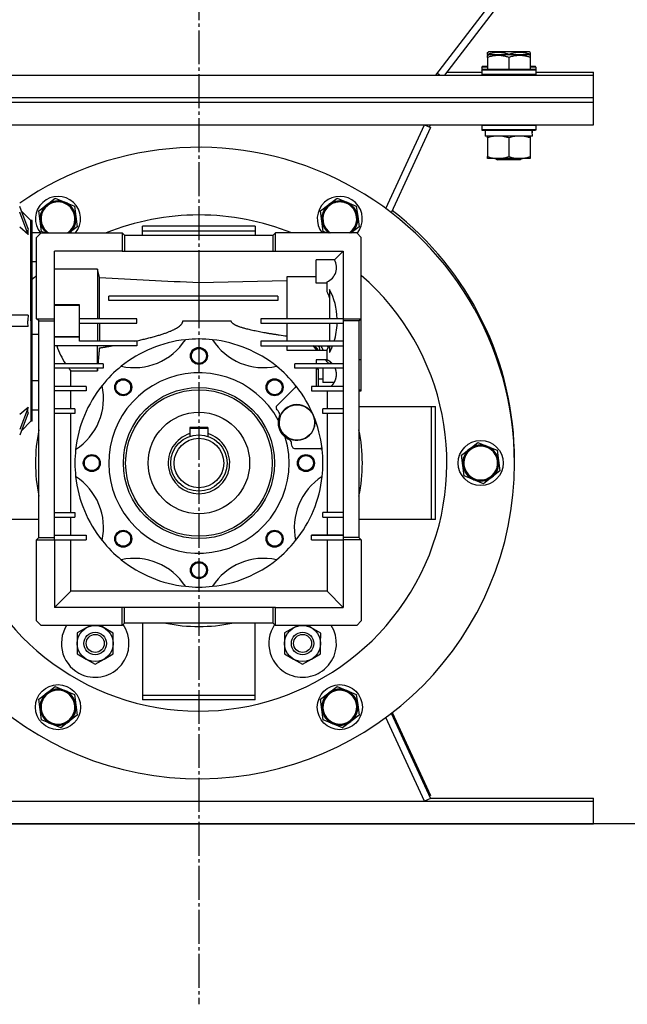
# Model space of a CAD drawing. Units: millimetres. Extents: x 0 to 17410, y -6 to 11880.
# Drawn here: x 4086 to 4355, y 6961 to 7397 of the extents above; entities that cross this region are included whole.
import ezdxf

# ---------------------------------------------------------------- set-up
doc = ezdxf.new("R2010")
doc.units = ezdxf.units.MM
doc.linetypes.add('K5LT_AXLED', pattern=[19.5, 15, -1.5, 1.5, -1.5])
doc.linetypes.add('K5LT_THIN', pattern=[0])
for name, color, linetype, true_color in [('DIM', 6, 'Continuous', 0xff00ff), ('OSI', 2, 'Continuous', 0xffff00), ('R', 1, 'Continuous', 0xff0000), ('WELDING', 7, 'Continuous', 0xffffff)]:
    doc.layers.add(name, color=color, linetype=linetype, true_color=true_color)

msp = doc.modelspace()

# ---------------------------------------------------------------- linework, layer by layer
at = {"layer": 'DIM', "color": 7, "linetype": 'K5LT_THIN', "lineweight": 30}
msp.add_line((4000.37, 7040.79), (5467.99, 7040.79), dxfattribs=at)
at = {"layer": 'OSI', "color": 30, "linetype": 'K5LT_AXLED', "lineweight": 30, "true_color": 0xff8000}
msp.add_line((4165.37, 10532.02), (4165.37, 6960.67), dxfattribs=at)
at = {"layer": 'R', "color": 7, "linetype": 'K5LT_THIN', "lineweight": 30}
for p, q in [((4585.04, 7784.39), (4270.37, 7372.67)), ((4585.56, 7779.83), (4274.37, 7372.67)), ((4293.37, 7382.71), (4293.89, 7383.02)), ((4293.37, 7381.86), (4293.37, 7382.71)), ((4311.84, 7383.02), (4293.89, 7383.02)), ((4312.37, 7382.71), (4311.84, 7383.02)), ((4312.37, 7382.71), (4312.37, 7381.86)), ((4293.37, 7381.86), (4293.37, 7381.37)), ((4293.37, 7381.37), (4293.89, 7381.67)), ((4293.37, 7380.52), (4293.37, 7381.37)), ((4293.37, 7380.52), (4293.37, 7375.17)), ((4311.84, 7381.67), (4293.89, 7381.67)), ((4302.87, 7381.86), (4302.87, 7381.67)), ((4302.87, 7380.52), (4302.87, 7375.17)), ((4312.37, 7381.37), (4311.84, 7381.67)), ((4312.37, 7381.86), (4312.37, 7381.37)), ((4312.37, 7381.37), (4312.37, 7380.52)), ((4312.37, 7380.52), (4312.37, 7375.17)), ((4275.4, 7374.02), (4290.87, 7374.02)), ((4290.87, 7376.22), (4291.04, 7376.52)), ((4290.87, 7376.22), (4290.87, 7374.87)), ((4293.37, 7376.22), (4290.87, 7376.22)), ((4290.87, 7374.87), (4291.04, 7375.17)), ((4290.87, 7374.87), (4290.87, 7372.97)), ((4314.87, 7374.87), (4290.87, 7374.87)), ((4293.37, 7376.52), (4291.04, 7376.52)), ((4314.69, 7375.17), (4291.04, 7375.17)), ((4314.69, 7376.52), (4312.37, 7376.52)), ((4314.87, 7376.22), (4312.37, 7376.22)), ((4314.87, 7376.22), (4314.69, 7376.52)), ((4314.87, 7374.87), (4314.69, 7375.17)), ((4314.87, 7376.22), (4314.87, 7374.32)), ((4314.87, 7374.87), (4314.87, 7372.97)), ((4314.87, 7374.02), (4340.37, 7374.02)), ((4340.37, 7372.67), (4340.37, 7374.02)), ((4033.98, 7372.67), (4340.37, 7372.67)), ((4272.13, 7372.67), (4271.01, 7373.52)), ((4314.87, 7372.97), (4290.87, 7372.97)), ((4290.87, 7372.97), (4291.04, 7372.67)), ((4314.87, 7372.97), (4314.69, 7372.67)), ((4340.37, 7362.67), (4340.37, 7372.67)), ((4033.77, 7360.67), (4340.37, 7360.67)), ((4033.77, 7360.67), (4340.37, 7360.67)), ((4033.81, 7362.67), (4340.37, 7362.67)), ((4033.81, 7362.67), (4340.37, 7362.67)), ((4340.37, 7360.67), (4340.37, 7362.67)), ((4340.37, 7350.67), (4340.37, 7360.67)), ((4035.87, 7350.67), (4340.37, 7350.67)), ((4248.25, 7313.5), (4265.37, 7350.67)), ((4268.09, 7349.42), (4250.7, 7311.66)), ((4265.37, 7350.67), (4268.09, 7349.42)), ((4268.05, 7350.67), (4267.58, 7349.65)), ((4290.87, 7350.37), (4291.04, 7350.67)), ((4290.87, 7350.67), (4290.87, 7350.37)), ((4290.87, 7350.37), (4290.87, 7348.47)), ((4314.87, 7350.37), (4290.87, 7350.37)), ((4314.87, 7348.47), (4290.87, 7348.47)), ((4290.87, 7348.47), (4291.04, 7348.17)), ((4314.69, 7348.17), (4291.04, 7348.17)), ((4292.37, 7348.17), (4292.37, 7345.67)), ((4313.23, 7347.05), (4313.3, 7348.17)), ((4313.32, 7347.02), (4313.28, 7347.72)), ((4314.87, 7350.37), (4314.69, 7350.67)), ((4314.87, 7348.47), (4314.69, 7348.17)), ((4314.87, 7350.67), (4314.87, 7349.82)), ((4314.87, 7350.37), (4314.87, 7348.47)), ((4313.32, 7345.67), (4292.37, 7345.67)), ((4293.37, 7344.82), (4293.37, 7345.67)), ((4293.37, 7344.82), (4293.37, 7336.52)), ((4302.87, 7344.82), (4302.87, 7336.52)), ((4312.37, 7345.67), (4312.37, 7344.82)), ((4312.37, 7344.82), (4312.37, 7336.52)), ((4313.32, 7347.02), (4313.24, 7347.02)), ((4293.37, 7335.67), (4293.37, 7336.52)), ((4312.37, 7335.67), (4293.37, 7335.67)), ((4297, 7335.67), (4297.87, 7335.17)), ((4307.87, 7335.17), (4297.87, 7335.17)), ((4308.73, 7335.67), (4307.87, 7335.17)), ((4312.37, 7336.52), (4312.37, 7335.67)), ((4097.99, 7315.27), (4101.65, 7318.08)), ((4101.65, 7318.08), (4105.92, 7316.32)), ((4222.99, 7315.27), (4226.65, 7318.08)), ((4226.65, 7318.08), (4230.92, 7316.32)), ((4089.57, 7304.48), (4085.87, 7314.35)), ((4094.33, 7312.45), (4097.99, 7315.27)), ((4105.92, 7316.32), (4110.19, 7314.55)), ((4110.19, 7314.55), (4110.8, 7309.98)), ((4219.33, 7312.45), (4222.99, 7315.27)), ((4230.92, 7316.32), (4235.19, 7314.55)), ((4235.19, 7314.55), (4235.8, 7309.98)), ((4089.57, 7301.98), (4085.87, 7311.85)), ((4086.6, 7312.38), (4090.82, 7308.17)), ((4094.94, 7307.87), (4094.33, 7312.45)), ((4110.8, 7309.98), (4111.4, 7305.4)), ((4219.94, 7307.87), (4219.33, 7312.45)), ((4235.8, 7309.98), (4236.4, 7305.4)), ((4090.82, 7263.67), (4090.82, 7308.17)), ((4091.37, 7308.17), (4090.82, 7308.17)), ((4091.37, 7219.17), (4091.37, 7308.17)), ((4095.54, 7303.29), (4094.94, 7307.87)), ((4111.4, 7305.4), (4107.86, 7302.67)), ((4190.37, 7305.67), (4140.37, 7305.67)), ((4140.37, 7303.67), (4140.37, 7305.67)), ((4190.37, 7305.67), (4190.37, 7303.67)), ((4220.54, 7303.29), (4219.94, 7307.87)), ((4236.4, 7305.4), (4232.86, 7302.67)), ((4095.37, 7302.67), (4091.37, 7302.67)), ((4093.37, 7300.67), (4095.37, 7302.67)), ((4093.37, 7264.67), (4093.37, 7300.67)), ((4095.37, 7302.67), (4131.37, 7302.67)), ((4097.05, 7302.67), (4095.54, 7303.29)), ((4132.37, 7301.67), (4131.37, 7302.67)), ((4131.37, 7302.67), (4131.37, 7294.67)), ((4132.37, 7301.67), (4132.37, 7294.67)), ((4132.37, 7301.67), (4198.37, 7301.67)), ((4140.37, 7301.67), (4140.37, 7303.67)), ((4140.37, 7303.67), (4190.37, 7303.67)), ((4190.37, 7303.67), (4190.37, 7301.67)), ((4198.37, 7301.67), (4199.37, 7302.67)), ((4198.37, 7294.67), (4198.37, 7301.67)), ((4235.37, 7302.67), (4199.37, 7302.67)), ((4199.37, 7294.67), (4199.37, 7302.67)), ((4222.05, 7302.67), (4220.54, 7303.29)), ((4237.37, 7300.67), (4235.37, 7302.67)), ((4237.37, 7264.67), (4237.37, 7300.67)), ((4131.37, 7294.67), (4101.37, 7294.67)), ((4101.37, 7264.67), (4101.37, 7294.67)), ((4131.37, 7294.67), (4132.37, 7294.67)), ((4132.37, 7294.67), (4198.37, 7294.67)), ((4198.37, 7294.67), (4199.37, 7294.67)), ((4199.37, 7294.67), (4229.37, 7294.67)), ((4217.37, 7280.39), (4217.37, 7290.8)), ((4225.49, 7290.8), (4217.37, 7290.8)), ((4229.37, 7294.67), (4225.49, 7290.8)), ((4229.37, 7294.67), (4229.37, 7264.67)), ((4091.37, 7290.07), (4093.37, 7290.07)), ((4120.37, 7286.7), (4101.37, 7286.7)), ((4121.32, 7282.86), (4120.37, 7286.7)), ((4120.37, 7286.7), (4120.37, 7264.67)), ((4121.32, 7264.67), (4121.32, 7282.86)), ((4217.37, 7283.16), (4204.37, 7283.16)), ((4204.37, 7283.16), (4204.37, 7264.67)), ((4165.37, 7280.68), (4204.37, 7281.64)), ((4165.37, 7280.68), (4165.37, 7274.67)), ((4222.21, 7280.39), (4217.37, 7280.39)), ((4222.21, 7276.63), (4222.21, 7280.95)), ((4223.37, 7277.67), (4223.37, 7264.67)), ((4125.37, 7272.67), (4125.37, 7274.67)), ((4200.37, 7274.67), (4125.37, 7274.67)), ((4200.37, 7274.67), (4200.37, 7272.67)), ((4112.37, 7270.81), (4101.37, 7270.81)), ((4101.37, 7270.67), (4112.37, 7270.67)), ((4112.37, 7270.67), (4112.37, 7270.81)), ((4112.37, 7256.68), (4112.37, 7270.67)), ((4200.37, 7272.67), (4125.37, 7272.67)), ((4165.37, 7272.67), (4165.37, 7263.67)), ((4089.57, 7266.17), (4080.37, 7266.17)), ((4094.37, 7263.67), (4093.37, 7264.67)), ((4093.37, 7264.67), (4101.37, 7264.67)), ((4101.37, 7263.67), (4101.37, 7264.67)), ((4137.87, 7264.67), (4112.37, 7264.67)), ((4137.87, 7262.67), (4137.87, 7264.67)), ((4192.87, 7264.67), (4192.87, 7262.67)), ((4229.37, 7264.67), (4192.87, 7264.67)), ((4229.37, 7264.67), (4237.37, 7264.67)), ((4229.37, 7264.67), (4229.37, 7263.67)), ((4236.37, 7263.67), (4237.37, 7264.67)), ((4237.37, 7246.63), (4237.37, 7264.67)), ((4089.57, 7261.17), (4080.37, 7261.17)), ((4090.82, 7263.67), (4090.82, 7219.17)), ((4094.37, 7263.67), (4101.37, 7263.67)), ((4094.37, 7167.67), (4094.37, 7263.67)), ((4101.37, 7167.67), (4101.37, 7263.67)), ((4112.37, 7262.67), (4137.87, 7262.67)), ((4120.37, 7262.67), (4120.37, 7254.67)), ((4121.32, 7262.67), (4121.32, 7254.67)), ((4158.22, 7263.67), (4179.68, 7263.67)), ((4192.87, 7262.67), (4229.37, 7262.67)), ((4204.37, 7262.67), (4204.37, 7254.67)), ((4223.37, 7262.67), (4223.37, 7254.67)), ((4236.37, 7263.67), (4229.37, 7263.67)), ((4229.37, 7263.67), (4229.37, 7167.67)), ((4236.37, 7263.67), (4236.37, 7167.67)), ((4094.37, 7257.63), (4091.37, 7257.63)), ((4101.37, 7256.68), (4112.37, 7256.68)), ((4112.37, 7256.65), (4101.37, 7256.65)), ((4112.37, 7256.65), (4112.37, 7256.68)), ((4112.37, 7254.67), (4112.37, 7256.65)), ((4137.87, 7252.67), (4101.37, 7252.67)), ((4137.87, 7254.67), (4112.37, 7254.67)), ((4120.37, 7244.67), (4120.37, 7252.67)), ((4137.87, 7254.67), (4137.87, 7252.67)), ((4229.37, 7254.67), (4192.87, 7254.67)), ((4192.87, 7254.67), (4192.87, 7252.67)), ((4192.87, 7252.67), (4229.37, 7252.67)), ((4204.37, 7252.67), (4204.37, 7250.71)), ((4218.69, 7252.3), (4218.9, 7250.71)), ((4223.37, 7252.67), (4223.37, 7249.67)), ((4204.37, 7250.71), (4222.21, 7250.71)), ((4222.21, 7246.39), (4222.21, 7250.71)), ((4122.87, 7244.67), (4101.37, 7244.67)), ((4122.87, 7244.67), (4122.87, 7242.67)), ((4229.37, 7244.67), (4207.87, 7244.67)), ((4207.87, 7242.67), (4207.87, 7244.67)), ((4217.37, 7246.39), (4217.37, 7244.67)), ((4222.21, 7246.39), (4217.37, 7246.39)), ((4223.87, 7245.37), (4223.87, 7244.67)), ((4236.37, 7246.63), (4237.37, 7246.63)), ((4237.37, 7232.98), (4237.37, 7246.63)), ((4122.87, 7242.67), (4101.37, 7242.67)), ((4108.52, 7234.67), (4108.52, 7241.58)), ((4108.52, 7241.58), (4120.37, 7241.58)), ((4120.37, 7242.67), (4120.37, 7241.58)), ((4229.37, 7242.67), (4207.87, 7242.67)), ((4217.37, 7242.67), (4217.37, 7234.67)), ((4218.37, 7242.35), (4217.37, 7242.35)), ((4218.37, 7234.67), (4218.37, 7242.35)), ((4220.37, 7242.67), (4220.37, 7239.98)), ((4220.37, 7239.98), (4220.37, 7236.35)), ((4091.37, 7237.28), (4094.37, 7237.28)), ((4115.37, 7234.67), (4101.37, 7234.67)), ((4115.37, 7234.67), (4115.37, 7232.67)), ((4208.08, 7234.16), (4199.92, 7225.99)), ((4208.08, 7234.16), (4208.6, 7234.67)), ((4229.37, 7234.67), (4215.37, 7234.67)), ((4215.37, 7234.67), (4215.37, 7232.67)), ((4220.37, 7237.78), (4218.37, 7237.78)), ((4225.35, 7236.31), (4220.37, 7236.35)), ((4115.37, 7232.67), (4101.37, 7232.67)), ((4108.52, 7224.67), (4108.52, 7232.67)), ((4215.37, 7232.67), (4229.37, 7232.67)), ((4222.21, 7232.67), (4222.21, 7224.67)), ((4237.37, 7232.98), (4236.37, 7232.98)), ((4236.37, 7232.67), (4237.37, 7232.67)), ((4237.37, 7232.67), (4237.37, 7232.98)), ((4089.57, 7225.36), (4085.87, 7215.49)), ((4236.37, 7225.67), (4268.37, 7225.67)), ((4268.37, 7225.67), (4268.37, 7175.67)), ((4268.37, 7225.67), (4270.37, 7225.67)), ((4270.37, 7175.67), (4270.37, 7225.67)), ((4089.57, 7222.86), (4085.87, 7212.99)), ((4091.37, 7224.2), (4094.37, 7224.2)), ((4110.37, 7224.67), (4101.37, 7224.67)), ((4110.37, 7222.67), (4101.37, 7222.67)), ((4108.52, 7178.67), (4108.52, 7222.67)), ((4110.37, 7224.67), (4110.37, 7222.67)), ((4220.37, 7222.67), (4220.37, 7224.67)), ((4229.37, 7224.67), (4220.37, 7224.67)), ((4229.37, 7222.67), (4220.37, 7222.67)), ((4222.21, 7222.67), (4222.21, 7178.67)), ((4086.6, 7214.96), (4090.82, 7219.17)), ((4091.37, 7219.17), (4090.82, 7219.17)), ((4161.37, 7216.47), (4161.37, 7213.73)), ((4169.37, 7216.47), (4161.37, 7216.47)), ((4161.37, 7216.17), (4169.37, 7216.17)), ((4161.37, 7213.73), (4161.37, 7212.51)), ((4169.37, 7216.47), (4169.37, 7213.73)), ((4169.37, 7213.73), (4169.37, 7212.51)), ((4285.49, 7207.01), (4289.15, 7209.83)), ((4289.15, 7209.83), (4293.42, 7208.06)), ((4293.42, 7208.06), (4297.69, 7206.3)), ((4207.71, 7207.17), (4219.29, 7207.17)), ((4219.98, 7207.17), (4219.29, 7207.17)), ((4281.83, 7204.2), (4285.49, 7207.01)), ((4282.44, 7199.62), (4281.83, 7204.2)), ((4297.69, 7206.3), (4298.3, 7201.72)), ((4283.04, 7195.04), (4282.44, 7199.62)), ((4298.3, 7201.72), (4298.9, 7197.14)), ((4287.31, 7193.28), (4283.04, 7195.04)), ((4298.9, 7197.14), (4295.24, 7194.33)), ((4291.58, 7191.51), (4287.31, 7193.28)), ((4295.24, 7194.33), (4291.58, 7191.51)), ((4101.37, 7178.67), (4110.37, 7178.67)), ((4110.37, 7178.67), (4110.37, 7176.67)), ((4220.37, 7176.67), (4220.37, 7178.67)), ((4229.37, 7178.67), (4220.37, 7178.67)), ((4094.37, 7175.67), (4062.37, 7175.67)), ((4101.37, 7176.67), (4110.37, 7176.67)), ((4108.52, 7168.67), (4108.52, 7176.67)), ((4220.37, 7176.67), (4229.37, 7176.67)), ((4222.21, 7176.67), (4222.21, 7168.67)), ((4268.37, 7175.67), (4236.37, 7175.67)), ((4270.37, 7175.67), (4268.37, 7175.67)), ((4101.37, 7168.67), (4115.37, 7168.67)), ((4115.37, 7168.67), (4115.37, 7166.67)), ((4215.37, 7166.67), (4215.37, 7168.67)), ((4222.21, 7168.67), (4215.37, 7168.67)), ((4215.37, 7168.67), (4229.37, 7168.67)), ((4229.37, 7168.67), (4222.21, 7168.67)), ((4094.37, 7167.67), (4093.37, 7166.67)), ((4093.37, 7166.67), (4101.37, 7166.67)), ((4093.37, 7130.67), (4093.37, 7166.67)), ((4094.37, 7167.67), (4101.37, 7167.67)), ((4101.37, 7166.67), (4101.37, 7167.67)), ((4101.37, 7166.67), (4101.37, 7136.67)), ((4101.37, 7166.67), (4115.37, 7166.67)), ((4108.52, 7143.83), (4108.52, 7166.67)), ((4215.37, 7166.67), (4229.37, 7166.67)), ((4222.21, 7166.67), (4222.21, 7143.83)), ((4236.37, 7167.67), (4229.37, 7167.67)), ((4229.37, 7167.67), (4229.37, 7166.67)), ((4237.37, 7166.67), (4229.37, 7166.67)), ((4229.37, 7166.67), (4229.37, 7136.67)), ((4236.37, 7167.67), (4237.37, 7166.67)), ((4237.37, 7166.67), (4237.37, 7130.67)), ((4108.52, 7143.83), (4101.37, 7136.67)), ((4222.21, 7143.83), (4108.52, 7143.83)), ((4222.21, 7143.83), (4229.37, 7136.67)), ((4131.37, 7136.67), (4101.37, 7136.67)), ((4132.37, 7136.67), (4131.37, 7136.67)), ((4131.37, 7128.67), (4131.37, 7136.67)), ((4132.37, 7129.67), (4132.37, 7136.67)), ((4198.37, 7136.67), (4132.37, 7136.67)), ((4198.37, 7129.67), (4198.37, 7136.67)), ((4199.37, 7136.67), (4198.37, 7136.67)), ((4199.37, 7136.67), (4229.37, 7136.67)), ((4199.37, 7128.67), (4199.37, 7136.67)), ((4095.37, 7128.67), (4093.37, 7130.67)), ((4132.37, 7129.67), (4131.37, 7128.67)), ((4198.37, 7129.67), (4132.37, 7129.67)), ((4140.37, 7129.67), (4140.37, 7097.67)), ((4190.37, 7097.67), (4190.37, 7129.67)), ((4198.37, 7129.67), (4199.37, 7128.67)), ((4237.37, 7130.67), (4235.37, 7128.67)), ((4131.37, 7128.67), (4095.37, 7128.67)), ((4111.38, 7125.31), (4111.37, 7120.69)), ((4115.38, 7127.61), (4111.38, 7125.31)), ((4117.23, 7128.67), (4115.38, 7127.61)), ((4123.38, 7127.59), (4121.52, 7128.67)), ((4127.38, 7125.27), (4123.38, 7127.59)), ((4127.37, 7120.65), (4127.38, 7125.27)), ((4235.37, 7128.67), (4199.37, 7128.67)), ((4203.38, 7125.31), (4203.37, 7120.69)), ((4207.38, 7127.61), (4203.38, 7125.31)), ((4209.23, 7128.67), (4207.38, 7127.61)), ((4215.38, 7127.59), (4213.52, 7128.67)), ((4219.38, 7125.27), (4215.38, 7127.59)), ((4219.37, 7120.65), (4219.38, 7125.27)), ((4111.37, 7120.69), (4111.36, 7116.07)), ((4127.36, 7116.04), (4127.37, 7120.65)), ((4203.37, 7120.69), (4203.36, 7116.07)), ((4219.36, 7116.04), (4219.37, 7120.65)), ((4111.36, 7116.07), (4115.35, 7113.75)), ((4115.35, 7113.75), (4119.35, 7111.43)), ((4119.35, 7111.43), (4123.35, 7113.73)), ((4123.35, 7113.73), (4127.36, 7116.04)), ((4203.36, 7116.07), (4207.35, 7113.75)), ((4207.35, 7113.75), (4211.35, 7111.43)), ((4211.35, 7111.43), (4215.35, 7113.73)), ((4215.35, 7113.73), (4219.36, 7116.04)), ((4094.33, 7095.95), (4097.99, 7098.76)), ((4097.99, 7098.76), (4101.65, 7101.58)), ((4101.65, 7101.58), (4105.92, 7099.81)), ((4105.92, 7099.81), (4110.19, 7098.05)), ((4219.33, 7095.95), (4222.99, 7098.76)), ((4222.99, 7098.76), (4226.65, 7101.58)), ((4226.65, 7101.58), (4230.92, 7099.81)), ((4230.92, 7099.81), (4235.19, 7098.05)), ((4094.94, 7091.37), (4094.33, 7095.95)), ((4110.19, 7098.05), (4110.8, 7093.47)), ((4140.37, 7097.67), (4190.37, 7097.67)), ((4140.37, 7097.67), (4140.37, 7095.67)), ((4190.37, 7095.67), (4140.37, 7095.67)), ((4190.37, 7095.67), (4190.37, 7097.67)), ((4219.94, 7091.37), (4219.33, 7095.95)), ((4235.19, 7098.05), (4235.8, 7093.47)), ((4095.54, 7086.79), (4094.94, 7091.37)), ((4110.8, 7093.47), (4111.4, 7088.89)), ((4220.54, 7086.79), (4219.94, 7091.37)), ((4235.8, 7093.47), (4236.4, 7088.89)), ((4251.16, 7090.04), (4268.09, 7053.27)), ((4099.81, 7085.02), (4095.54, 7086.79)), ((4107.74, 7086.08), (4104.08, 7083.26)), ((4111.4, 7088.89), (4107.74, 7086.08)), ((4224.81, 7085.02), (4220.54, 7086.79)), ((4232.74, 7086.08), (4229.08, 7083.26)), ((4236.4, 7088.89), (4232.74, 7086.08)), ((4265.37, 7050.67), (4248.25, 7087.84)), ((4250.7, 7089.69), (4268.09, 7051.93)), ((4104.08, 7083.26), (4099.81, 7085.02)), ((4229.08, 7083.26), (4224.81, 7085.02)), ((3990.37, 7050.67), (4340.37, 7050.67)), ((4268.09, 7051.93), (4265.37, 7050.67)), ((4268.09, 7053.27), (4267.58, 7053.04)), ((4268.05, 7052.02), (4340.37, 7052.02)), ((4340.37, 7050.67), (4340.37, 7052.02)), ((4340.37, 7040.67), (4340.37, 7050.67)), ((3990.37, 7040.67), (4340.37, 7040.67))]:
    msp.add_line(p, q, dxfattribs=at)
for centre, radius in [((4165.37, 7248.17), 3.77), ((4165.37, 7248.17), 3.63), ((4165.37, 7248.17), 3.31), ((4131.78, 7234.26), 3.77), ((4131.78, 7234.26), 3.63), ((4131.78, 7234.26), 3.31), ((4165.37, 7200.67), 33.5), ((4198.95, 7234.26), 3.77), ((4198.95, 7234.26), 3.63), ((4198.95, 7234.26), 3.31), ((4165.37, 7200.67), 32.5), ((4208.87, 7218.67), 7.87), ((4165.37, 7200.67), 22.5), ((4165.37, 7200.67), 12.5), ((4165.37, 7200.67), 11), ((4290.37, 7200.67), 10), ((4290.37, 7200.67), 7.75), ((4117.87, 7200.67), 3.77), ((4117.87, 7200.67), 3.63), ((4117.87, 7200.67), 3.31), ((4212.87, 7200.67), 3.77), ((4212.87, 7200.67), 3.63), ((4212.87, 7200.67), 3.31), ((4131.78, 7167.08), 3.77), ((4131.78, 7167.08), 3.63), ((4131.78, 7167.08), 3.31), ((4198.95, 7167.08), 3.77), ((4198.95, 7167.08), 3.63), ((4198.95, 7167.08), 3.31), ((4165.37, 7153.17), 3.77), ((4165.37, 7153.17), 3.63), ((4165.37, 7153.17), 3.31), ((4119.37, 7120.67), 8), ((4119.37, 7120.67), 5), ((4211.37, 7120.67), 8), ((4211.37, 7120.67), 5), ((4119.37, 7120.67), 4), ((4211.37, 7120.67), 4), ((4102.87, 7092.42), 10), ((4102.87, 7092.42), 7.75), ((4227.87, 7092.42), 10), ((4227.87, 7092.42), 7.75)]:
    msp.add_circle(centre, radius, dxfattribs=at)
for centre, radius, start, end in [((4165.37, 7200.67), 140, 0, 124.6009), ((4102.87, 7308.92), 10, 321.2945, 218.7055), ((4102.87, 7308.92), 8, 67.5517, 127.5517), ((4227.87, 7308.92), 10, 320.058, 218.7055), ((4227.87, 7308.92), 8, 67.5517, 127.5517), ((4102.87, 7308.92), 8, 127.5517, 187.5517), ((4102.87, 7308.92), 7.75, 307.5517, 233.7904), ((4102.87, 7308.92), 7.5, 127.5517, 217.5517), ((4102.87, 7308.92), 7.5, 303.5134, 127.5517), ((4102.87, 7308.92), 8, 7.5517, 67.5517), ((4227.87, 7308.92), 8, 127.5517, 187.5517), ((4227.87, 7308.92), 7.75, 306.2096, 233.7904), ((4227.87, 7308.92), 7.5, 67.5517, 157.5517), ((4227.87, 7308.92), 7.5, 303.5134, 67.5517), ((4227.87, 7308.92), 8, 7.5517, 67.5517), ((4165.37, 7202.02), 140, 0, 52.2069), ((4102.87, 7308.92), 8, 308.5884, 7.5517), ((4165.37, 7200.67), 110, 90, 111.9864), ((4165.37, 7200.67), 110, 68.0136, 90), ((4227.87, 7308.92), 7.5, 157.5517, 236.4866), ((4227.87, 7308.92), 8, 308.5884, 7.5517), ((4102.87, 7308.92), 8, 187.5517, 231.4116), ((4102.87, 7308.92), 7.5, 217.5517, 236.4866), ((4227.87, 7308.92), 8, 187.5517, 231.4116), ((4102.87, 7308.92), 7.75, 306.2096, 307.5517), ((4219.4, 7287.36), 7, 293.6847, 29.4319), ((4165.37, 7200.67), 110, 182.0839, 49.1148), ((4165.37, 7200.67), 110, 130.8852, 132.2779), ((4195.71, 7263.67), 31, 1.8486, 26.8545), ((4195.71, 7263.67), 29.5, 20.3608, 26.0638), ((4195.71, 7263.67), 31, 343.1227, 358.1514), ((4135.02, 7263.67), 34.5, 198.5928, 213.4167), ((4136.66, 7269.96), 27, 257.783, 327.217), ((4165.37, 7200.67), 55, 96.2646, 128.7354), ((4165.37, 7200.67), 55, 83.7354, 96.2646), ((4165.37, 7200.67), 55, 51.2646, 83.7354), ((4194.07, 7269.96), 27, 212.783, 282.217), ((4165.37, 7200.67), 72.5, 43.6449, 45.8272), ((4211.37, 7246.67), 7.5, 37.7473, 52.2527), ((4211.37, 7246.67), 7.75, 31.406, 50.732), ((4211.37, 7246.67), 8, 30.3191, 48.5904), ((4211.37, 7246.67), 10, 23.8192, 36.8699), ((4211.37, 7246.67), 12.5, 24.5075, 28.6854), ((4211.37, 7246.67), 12.5, 14.7168, 16.2602), ((4165.37, 7200.67), 55, 128.7354, 141.2646), ((4165.37, 7200.67), 55, 38.7354, 51.2646), ((4165.37, 7200.67), 72.5, 37.3654, 39.0983), ((4211.37, 7246.67), 12.5, 350.7931, 354.2665), ((4165.37, 7200.67), 40, 28.333, 16.6259), ((4096.07, 7229.37), 27, 302.783, 12.217), ((4165.37, 7200.67), 55, 141.2646, 173.7354), ((4234.66, 7229.37), 27, 167.783, 169.7916), ((4165.37, 7200.67), 55, 38.1835, 38.7354), ((4165.37, 7200.67), 55, 22.4794, 38.1835), ((4200.62, 7225.28), 1, 135, 214.9173), ((4208.87, 7218.67), 7.92, 22.4794, 180), ((4165.37, 7200.67), 42, 31.7565, 34.9173), ((4208.87, 7218.67), 8.35, 157.4958, 173.2335), ((4208.87, 7218.67), 7.92, 180, 22.4794), ((4200.23, 7222.25), 1, 337.4958, 31.7565), ((4165.37, 7200.67), 55, 6.7872, 22.4794), ((4208.87, 7218.67), 8.35, 173.2335, 231.7253), ((4165.37, 7200.67), 72.5, 168.3248, 191.6752), ((4165.37, 7200.67), 13.65, 107.034, 72.966), ((4165.37, 7200.67), 72.5, 348.3248, 11.6752), ((4208.87, 7218.67), 8.35, 231.7253, 247.4631), ((4205.28, 7210.04), 1, 13.2024, 67.4631), ((4165.37, 7200.67), 42, 10.0448, 13.2024), ((4207.71, 7208.17), 1, 190.0448, 270), ((4290.37, 7200.67), 7.5, 97.5517, 7.5517), ((4290.37, 7200.67), 8, 67.5517, 127.5517), ((4290.37, 7200.67), 7.5, 7.5517, 97.5517), ((4290.37, 7200.67), 8, 7.5517, 67.5517), ((4165.37, 7200.67), 55, 173.7354, 186.2646), ((4234.66, 7229.37), 27, 235.3126, 237.217), ((4165.37, 7200.67), 55, 6.2646, 6.7872), ((4165.37, 7200.67), 55, 353.7354, 6.2646), ((4290.37, 7200.67), 8, 127.5517, 187.5517), ((4165.37, 7200.67), 140, 180.9669, 0), ((4290.37, 7200.67), 8, 187.5517, 247.5517), ((4290.37, 7200.67), 8, 307.5517, 7.5517), ((4165.37, 7202.02), 140, 359.7247, 0), ((4096.07, 7171.97), 27, 347.783, 57.217), ((4165.37, 7200.67), 55, 186.2646, 218.7354), ((4234.66, 7171.97), 27, 122.783, 192.217), ((4165.37, 7200.67), 55, 321.2646, 353.7354), ((4290.37, 7200.67), 8, 247.5517, 307.5517), ((4165.37, 7200.67), 55, 218.7354, 231.2646), ((4165.37, 7200.67), 55, 308.7354, 321.2646), ((4136.66, 7131.38), 27, 32.783, 102.217), ((4165.37, 7200.67), 55, 231.2646, 263.7354), ((4194.07, 7131.38), 27, 77.783, 147.217), ((4165.37, 7200.67), 55, 276.2646, 308.7354), ((4165.37, 7200.67), 55, 263.7354, 270), ((4165.37, 7200.67), 55, 270, 276.2646), ((4165.37, 7200.67), 72.5, 258.3248, 270), ((4165.37, 7200.67), 72.5, 270, 281.6752), ((4119.37, 7120.67), 15, 147.769, 247.5517), ((4119.37, 7120.67), 15, 247.5517, 34.1311), ((4211.37, 7120.67), 15, 145.8689, 247.5517), ((4211.37, 7120.67), 15, 247.5517, 32.231), ((4102.87, 7092.42), 8, 127.5517, 187.5517), ((4102.87, 7092.42), 7.5, 337.5517, 247.5517), ((4102.87, 7092.42), 8, 67.5517, 127.5517), ((4102.87, 7092.42), 8, 7.5517, 67.5517), ((4227.87, 7092.42), 8, 127.5517, 187.5517), ((4227.87, 7092.42), 7.5, 37.5517, 307.5517), ((4227.87, 7092.42), 8, 67.5517, 127.5517), ((4227.87, 7092.42), 8, 7.5517, 67.5517), ((4227.87, 7092.42), 7.5, 307.5517, 37.5517), ((4102.87, 7092.42), 8, 187.5517, 247.5517), ((4102.87, 7092.42), 8, 307.5517, 7.5517), ((4227.87, 7092.42), 8, 187.5517, 247.5517), ((4227.87, 7092.42), 8, 307.5517, 7.5517), ((4102.87, 7092.42), 8, 247.5517, 307.5517), ((4102.87, 7092.42), 7.5, 247.5517, 337.5517), ((4227.87, 7092.42), 8, 247.5517, 307.5517)]:
    msp.add_arc(centre, radius, start, end, dxfattribs=at)
msp.add_ellipse((4302.87, 7343.5), major_axis=(0, -22.52), ratio=0.466308, start_param=1.667355, end_param=1.779747, dxfattribs=at)
at = {"layer": 'WELDING', "color": 7, "linetype": 'K5LT_THIN', "lineweight": 30}
for p, q in [((4089.57, 7301.98), (4085.87, 7305.19)), ((4217.79, 7252.67), (4218.69, 7252.3)), ((4120.7, 7244.67), (4120.76, 7245.3)), ((4120.37, 7241.58), (4120.49, 7242.67)), ((4089.57, 7225.36), (4085.87, 7222.15))]:
    msp.add_line(p, q, dxfattribs=at)
for points, knots in [([(4302.87, 7381.86), (4302.43, 7382.01), (4301.86, 7382.18), (4301.17, 7382.35), (4300.75, 7382.44), (4300.3, 7382.53), (4299.82, 7382.6), (4299.33, 7382.66), (4298.83, 7382.69), (4298.3, 7382.71), (4297.78, 7382.71), (4297.25, 7382.69), (4296.64, 7382.63), (4295.87, 7382.52), (4294.75, 7382.29), (4293.89, 7382.04), (4293.37, 7381.86)], [0, 0, 0, 0, 2.392038, 3.094773, 3.749673, 4.638938, 5.533553, 6.273967, 7.269403, 8.166492, 9.086699, 10.026159, 10.962726, 12.336972, 14.092661, 17, 17, 17, 17]), ([(4312.37, 7381.86), (4311.93, 7382.01), (4311.36, 7382.18), (4310.67, 7382.35), (4310.25, 7382.44), (4309.8, 7382.53), (4309.32, 7382.6), (4308.83, 7382.66), (4308.33, 7382.69), (4307.8, 7382.71), (4307.28, 7382.71), (4306.75, 7382.69), (4306.14, 7382.63), (4305.37, 7382.52), (4304.25, 7382.29), (4303.39, 7382.04), (4302.87, 7381.86)], [0, 0, 0, 0, 2.392038, 3.094773, 3.749673, 4.638938, 5.533553, 6.273967, 7.269403, 8.166492, 9.086699, 10.026159, 10.962726, 12.336972, 14.092661, 17, 17, 17, 17]), ([(4302.87, 7380.52), (4302.43, 7380.66), (4301.86, 7380.83), (4301.17, 7381), (4300.75, 7381.09), (4300.3, 7381.18), (4299.82, 7381.25), (4299.33, 7381.31), (4298.83, 7381.35), (4298.3, 7381.37), (4297.78, 7381.37), (4297.25, 7381.34), (4296.64, 7381.28), (4295.87, 7381.18), (4294.75, 7380.94), (4293.89, 7380.69), (4293.37, 7380.52)], [0, 0, 0, 0, 2.392038, 3.094773, 3.749673, 4.638938, 5.533553, 6.273967, 7.269403, 8.166492, 9.086699, 10.026159, 10.962726, 12.336972, 14.092661, 17, 17, 17, 17]), ([(4312.37, 7380.52), (4311.93, 7380.66), (4311.36, 7380.83), (4310.67, 7381), (4310.25, 7381.09), (4309.8, 7381.18), (4309.32, 7381.25), (4308.83, 7381.31), (4308.33, 7381.35), (4307.8, 7381.37), (4307.28, 7381.37), (4306.75, 7381.34), (4306.14, 7381.28), (4305.37, 7381.18), (4304.25, 7380.94), (4303.39, 7380.69), (4302.87, 7380.52)], [0, 0, 0, 0, 2.392038, 3.094773, 3.749673, 4.638938, 5.533553, 6.273967, 7.269403, 8.166492, 9.086699, 10.026159, 10.962726, 12.336972, 14.092661, 17, 17, 17, 17]), ([(4298.12, 7345.67), (4297.9, 7345.67), (4297.47, 7345.66), (4296.83, 7345.61), (4296.19, 7345.53), (4295.39, 7345.39), (4294.45, 7345.16), (4293.72, 7344.94), (4293.37, 7344.82)], [0, 0, 0, 0, 1.192024, 2.404251, 3.60809, 4.765234, 6.955738, 9, 9, 9, 9]), ([(4302.87, 7344.82), (4302.37, 7344.99), (4301.61, 7345.21), (4300.64, 7345.42), (4299.97, 7345.54), (4299.35, 7345.61), (4298.73, 7345.66), (4298.32, 7345.67), (4298.12, 7345.67)], [0, 0, 0, 0, 2.905563, 4.375924, 5.511195, 6.679161, 7.850161, 9, 9, 9, 9]), ([(4307.62, 7345.67), (4307.4, 7345.67), (4306.97, 7345.66), (4306.33, 7345.61), (4305.69, 7345.53), (4304.89, 7345.39), (4303.95, 7345.16), (4303.22, 7344.94), (4302.87, 7344.82)], [0, 0, 0, 0, 1.192024, 2.404251, 3.60809, 4.765234, 6.955738, 9, 9, 9, 9]), ([(4312.37, 7344.82), (4311.87, 7344.99), (4311.11, 7345.21), (4310.14, 7345.42), (4309.47, 7345.54), (4308.85, 7345.61), (4308.23, 7345.66), (4307.82, 7345.67), (4307.62, 7345.67)], [0, 0, 0, 0, 2.905563, 4.375924, 5.511195, 6.679161, 7.850161, 9, 9, 9, 9]), ([(4293.37, 7336.52), (4293.93, 7336.33), (4294.74, 7336.1), (4295.74, 7335.89), (4296.33, 7335.8), (4296.85, 7335.73), (4297.38, 7335.69), (4297.91, 7335.67), (4298.43, 7335.67), (4298.95, 7335.7), (4299.55, 7335.75), (4300.26, 7335.85), (4301.4, 7336.07), (4302.29, 7336.33), (4302.87, 7336.52)], [0, 0, 0, 0, 2.72415, 3.912285, 4.716446, 5.530362, 6.353984, 7.180289, 7.997717, 8.810544, 9.605533, 10.761675, 12.184093, 15, 15, 15, 15]), ([(4302.87, 7336.52), (4303.43, 7336.33), (4304.24, 7336.1), (4305.24, 7335.89), (4305.83, 7335.8), (4306.35, 7335.73), (4306.88, 7335.69), (4307.41, 7335.67), (4307.93, 7335.67), (4308.45, 7335.7), (4309.05, 7335.75), (4309.76, 7335.85), (4310.9, 7336.07), (4311.79, 7336.33), (4312.37, 7336.52)], [0, 0, 0, 0, 2.72415, 3.912285, 4.716446, 5.530362, 6.353984, 7.180289, 7.997717, 8.810544, 9.605533, 10.761675, 12.184093, 15, 15, 15, 15]), ([(4089.57, 7304.48), (4089.55, 7304.16), (4089.53, 7303.48), (4089.54, 7302.61), (4089.56, 7302.09), (4089.57, 7301.98)], [0, 0, 0, 0, 2.703833, 5.28569, 6, 6, 6, 6]), ([(4136.96, 7254.67), (4137.67, 7254.83), (4138.74, 7255.06), (4140.16, 7255.39), (4141.2, 7255.64), (4142.21, 7255.89), (4143.21, 7256.14), (4144.18, 7256.39), (4145.14, 7256.65), (4146.07, 7256.91), (4146.97, 7257.17), (4147.84, 7257.42), (4148.67, 7257.68), (4149.45, 7257.94), (4150.21, 7258.19), (4150.92, 7258.44), (4151.59, 7258.69), (4152.23, 7258.94), (4152.84, 7259.19), (4153.4, 7259.43), (4153.91, 7259.66), (4154.38, 7259.89), (4154.8, 7260.11), (4155.18, 7260.31), (4155.52, 7260.51), (4155.83, 7260.69), (4156.11, 7260.87), (4156.35, 7261.04), (4156.57, 7261.2), (4156.76, 7261.34), (4156.97, 7261.52), (4157.18, 7261.71), (4157.4, 7261.93), (4157.57, 7262.12), (4157.71, 7262.29), (4157.85, 7262.5), (4157.97, 7262.71), (4158.06, 7262.92), (4158.12, 7263.06), (4158.16, 7263.2), (4158.2, 7263.4), (4158.22, 7263.56), (4158.22, 7263.67)], [0, 0, 0, 0, 3.995765, 5.954431, 7.870161, 9.764545, 11.606782, 13.416632, 15.180853, 16.932267, 18.619764, 20.257362, 21.808326, 23.323528, 24.74437, 26.107067, 27.389626, 28.650325, 29.82436, 30.933493, 31.934141, 32.891461, 33.738344, 34.518056, 35.206409, 35.867711, 36.452575, 36.987413, 37.447922, 37.886623, 38.264334, 38.904439, 39.458875, 39.924464, 40.321572, 40.659393, 41.298149, 41.663911, 41.867866, 42.133953, 42.431244, 43, 43, 43, 43]), ([(4204.37, 7256.86), (4203.27, 7257.01), (4201.62, 7257.25), (4199.45, 7257.58), (4197.89, 7257.83), (4196.39, 7258.08), (4194.95, 7258.33), (4193.57, 7258.58), (4192.24, 7258.83), (4190.97, 7259.08), (4189.77, 7259.33), (4188.65, 7259.58), (4187.62, 7259.83), (4186.68, 7260.06), (4185.82, 7260.29), (4185.06, 7260.51), (4184.37, 7260.72), (4183.75, 7260.92), (4183.19, 7261.12), (4182.7, 7261.3), (4182.28, 7261.47), (4181.93, 7261.63), (4181.63, 7261.77), (4181.38, 7261.9), (4181.16, 7262.02), (4180.97, 7262.13), (4180.8, 7262.23), (4180.66, 7262.32), (4180.51, 7262.43), (4180.36, 7262.55), (4180.2, 7262.69), (4180.06, 7262.83), (4179.93, 7262.99), (4179.83, 7263.14), (4179.75, 7263.31), (4179.7, 7263.49), (4179.68, 7263.62), (4179.68, 7263.67)], [0, 0, 0, 0, 4.980737, 7.355886, 9.61851, 11.826856, 13.916097, 15.93504, 17.858544, 19.758829, 21.536078, 23.217608, 24.732705, 26.179993, 27.449952, 28.610984, 29.624348, 30.597993, 31.447529, 32.211891, 32.842925, 33.426264, 33.899764, 34.311563, 34.648533, 34.972211, 35.254835, 35.509386, 35.720265, 36.075938, 36.335528, 36.648131, 36.93297, 37.210835, 37.454834, 37.762673, 38, 38, 38, 38]), ([(4089.57, 7222.86), (4089.55, 7223.18), (4089.53, 7223.86), (4089.54, 7224.73), (4089.56, 7225.25), (4089.57, 7225.36)], [0, 0, 0, 0, 2.703633, 5.28561, 6, 6, 6, 6])]:
    msp.add_open_spline(points, degree=3, knots=knots, dxfattribs=at)
for points, degree in [([(4121.32, 7282.86), (4136, 7282.13), (4150.68, 7281.41), (4165.37, 7280.68)], 3), ([(4089.57, 7266.17), (4089.55, 7265.34), (4089.53, 7264.51), (4089.53, 7263.67)], 3), ([(4089.57, 7261.17), (4089.55, 7262), (4089.53, 7262.83), (4089.53, 7263.67)], 3), ([(4120.7, 7244.67), (4121.08, 7248.38), (4121.32, 7251.7)], 2), ([(4121.32, 7251.7), (4124.21, 7252.19), (4126.86, 7252.67)], 2), ([(4222.21, 7250.71), (4222.68, 7251.67), (4223.08, 7252.67)], 2), ([(4223.37, 7249.67), (4224.11, 7251.13), (4224.69, 7252.67)], 2), ([(4223.49, 7245.66), (4222.89, 7246.09), (4222.21, 7246.39)], 2), ([(4224.6, 7244.67), (4224.1, 7245.22), (4223.49, 7245.66)], 2), ([(4107.65, 7242.67), (4108.08, 7242.12), (4108.52, 7241.58)], 2), ([(4120.37, 7241.58), (4120.43, 7242.13), (4120.49, 7242.67)], 2), ([(4226.2, 7241.62), (4226.07, 7242.16), (4225.86, 7242.67)], 2), ([(4225.87, 7237.33), (4226.08, 7237.83), (4226.21, 7238.36)], 2), ([(4226.37, 7240.54), (4226.33, 7241.09), (4226.2, 7241.62)], 2), ([(4226.21, 7238.36), (4226.33, 7238.9), (4226.38, 7239.45)], 2), ([(4226.38, 7239.45), (4226.42, 7240), (4226.37, 7240.54)], 2), ([(4223.96, 7234.67), (4224.37, 7235.03), (4224.73, 7235.45)], 2), ([(4224.73, 7235.45), (4225.09, 7235.87), (4225.37, 7236.34)], 2), ([(4225.37, 7236.34), (4225.66, 7236.81), (4225.87, 7237.33)], 2)]:
    msp.add_open_spline(points, degree=degree, dxfattribs=at)

doc.saveas('drawing.dxf')
